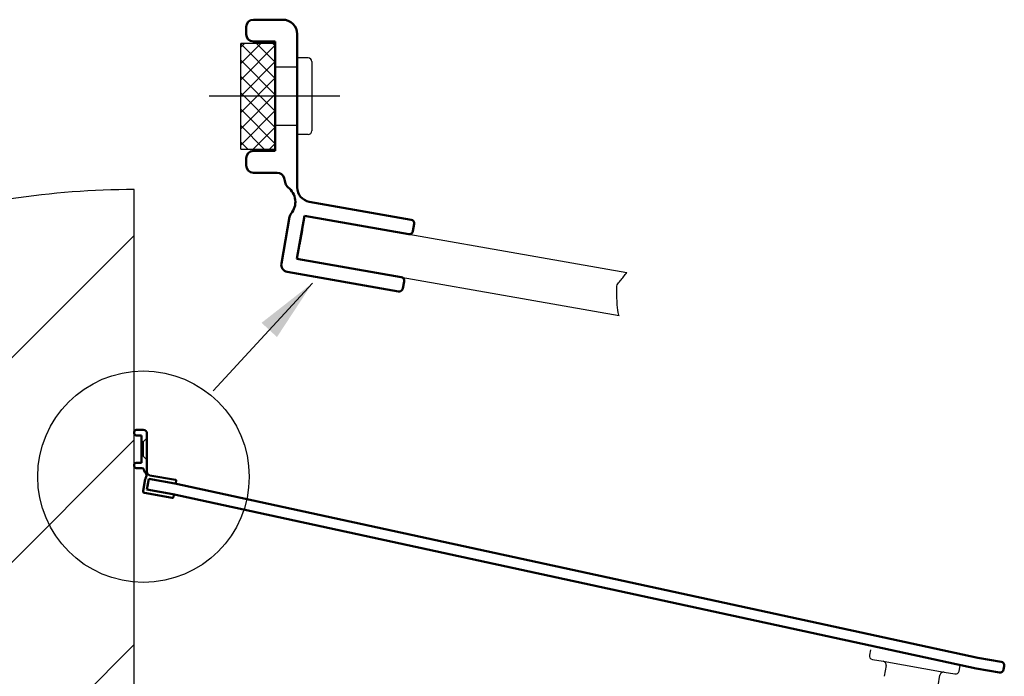
# Model space of a CAD drawing. Extents: x 652 to 3561, y -199 to 2784.
# Drawn here: x 3020 to 3561, y 2177 to 2537 of the extents above; entities that cross this region are included whole.
import ezdxf

# ---------------------------------------------------------------- set-up
doc = ezdxf.new("R2010")
doc.units = 0
doc.header["$LTSCALE"] = 10
doc.linetypes.add('AM_ISO02W050', pattern=[7.5, 6, -1.5])
doc.linetypes.add('STRICHPUNKT', pattern=[1, 0.5, -0.25, 0, -0.25])
for name, color, linetype, lineweight in [('AM_5', 10, 'CONTINUOUS', 25), ('AM_HID', 10, 'AM_ISO02W050', 25), ('AM_VIS', 10, 'CONTINUOUS', 50)]:
    doc.layers.add(name, color=color, linetype=linetype, lineweight=lineweight)
for name, color, linetype in [('MITTE', 10, 'STRICHPUNKT'), ('SCHRAFF', 10, 'CONTINUOUS'), ('SICHTBAR', 10, 'CONTINUOUS'), ('SKIZZE', 10, 'CONTINUOUS')]:
    doc.layers.add(name, color=color, linetype=linetype)
doc.styles.get("Standard").update_dxf_attribs({"font": 'SIMPLEX.SHX', "width": 0.8})
doc.dimstyles.new('ISO 35', dxfattribs={"dimscale": 10, "dimtxt": 3.5, "dimasz": 3.5, "dimexe": 1.25, "dimexo": 0.625, "dimtad": 1, "dimtxsty": 'Standard', "dimcen": 2.5, "dimclrd": 256, "dimclre": 256, "dimclrt": 3, "dimadec": 0, "dimazin": 0, "dimtfac": 1, "dimtmove": 0, "dimatfit": 3, "dimfxl": 0, "dimarcsym": 0})

msp = doc.modelspace()

# ---------------------------------------------------------------- hatches: boundary and pattern name
at = {"layer": 'SCHRAFF'}
h = msp.add_hatch(dxfattribs=at)
h.set_pattern_fill('ANSI37', color=256, scale=2, style=0)
h.set_pattern_definition([(45, (1598.0255, 2504.894), (-4.490128, 4.490128), []), (135, (1598.0255, 2504.894), (-4.490128, -4.490128), [])])
h.paths.add_polyline_path([(3141.733, 2465.999), (3160.733, 2465.999), (3160.733, 2523.999), (3141.733, 2523.999)])
h = msp.add_hatch(dxfattribs=at)
h.set_pattern_fill('ANSI31', color=256, scale=25, style=0)
h.set_pattern_definition([(45, (1598.026, 2504.89), (-56.1266, 56.1266), [])])
edge = h.paths.add_edge_path()
edge.add_arc((3083.866, 1992.294), 451.519, 90.06957, 98.69841)
edge.add_arc((3050.237, 2212.104), 229.151, 98.69841, 119.48141)
edge.add_arc((3467.218, 1474.535), 1076.43, 119.481414, 125.274709)
edge.add_arc((2973.584, 2172.371), 221.65, 125.27471, 138.06269)
edge.add_arc((3334.146, 1848.434), 706.357, 138.062689, 146.02064)
edge.add_arc((3766.224, 1557.22), 1227.41, 146.02064, 152.055538)
edge.add_arc((4069.187, 1396.508), 1570.361, 152.055538, 157.239915)
edge.add_arc((2863.761, 1902.234), 263.145, 157.23992, 169.9263)
edge.add_arc((3093.015, 1861.507), 495.989, 169.9263, 182.69244)
edge.add_arc((1563.876, 1789.597), 1034.84, -6.136127, 2.692436, ccw=False)
edge.add_arc((1361.897, 1811.311), 1237.983, 348.589135, 353.863873, ccw=False)
edge.add_arc((2716.347, 1537.938), 143.78, 168.58913, 184.10886)
edge.add_arc((3525.922, 1596.095), 955.441, 184.108857, 186.736029)
edge.add_arc((933.182, 1289.865), 1655.321, 4.740155, 6.736029, ccw=False)
edge.add_arc((-7572.489, 584.57), 10190.183, 4.5503602, 4.740155, ccw=False)
edge.add_arc((16668.713, 2513.834), 14127.668, 184.5503602, 184.7115509)
edge.add_arc((4450.273, 1506.816), 1867.8, 184.711551, 186.769163)
edge.add_arc((3650.779, 1411.918), 1062.694, 186.769163, 189.497149)
edge.add_arc((2721.756, 1256.501), 120.761, 189.49715, 203.75891)
edge.add_arc((2685.742, 1240.648), 81.413, 203.75891, 221.15042)
edge.add_arc((2757.12, 1303.025), 176.205, 221.15042, 228.5162)
edge.add_arc((3126.204, 1720.437), 733.391, 228.516204, 232.124759)
edge.add_arc((3583.805, 2308.775), 1478.737, 232.124759, 234.174467)
edge.add_arc((3098.833, 1636.976), 650.177, 234.174467, 237.26584)
edge.add_arc((2944.582, 1397.019), 364.918, 237.26584, 244.89498)
edge.add_arc((2820.952, 1133.16), 73.531, 244.89498, 261.94084)
edge.add_arc((3084.357, 2993.441), 1952.368, 261.940844, 262.650858)
edge.add_arc((3441.768, 5764.612), 4746.492, 262.650858, 263.106223)
edge.add_arc((5326.938, 21357.016), 20452.445, 263.106223, 263.3124828)
edge.add_arc((2645.229, -1514.285), 2575.538, 82.731244, 83.312483, ccw=False)
edge.add_arc((2898.364, 470.327), 574.847, 81.527549, 82.731244, ccw=False)
edge.add_arc((3503.785, 4534.664), 3534.334, 261.527549, 262.012985)
edge.add_arc((3092.924, 1606.418), 577.404, 262.012985, 265.579325)
edge.add_arc((2908.978, -772.946), 1809.06, 84.469808, 85.579325, ccw=False)
edge.add_line((3083.318, 1027.693), (3083.318, 2443.813))

# ---------------------------------------------------------------- linework, layer by layer
at = {"layer": 'AM_5'}
for p, q in [((3160.733, 2523.999), (3141.733, 2523.999)), ((3141.733, 2465.999), (3141.733, 2523.999)), ((3141.733, 2465.999), (3160.733, 2465.999)), ((3176.8, 2429.446), (3353.616, 2398.268)), ((3172.633, 2405.81), (3349.307, 2374.658)), ((3487.198, 2191.224), (3486.677, 2188.27)), ((3488.299, 2185.953), (3494.208, 2184.911)), ((3494.208, 2184.911), (3527.691, 2179.007)), ((3495.83, 2182.594), (3494.788, 2176.685)), ((3535.917, 2179.587), (3536.438, 2182.542)), ((3524.333, 2171.476), (3525.374, 2177.385)), ((3527.691, 2179.007), (3533.6, 2177.965))]:
    msp.add_line(p, q, dxfattribs=at)
msp.add_lwpolyline([(3349.307, 2374.658, 0.0019), (3349.238, 2374.935, -0.0458621), (3348.368, 2380.492, -0.0159278), (3348.062, 2390.105, -0.1140601), (3348.368, 2391.43, -0.0689078), (3349.95, 2393.783, 0.0221639), (3353.616, 2398.268, 0.0117929)], format="xyb", dxfattribs=at)
msp.add_circle((3088.383, 2286.235), 58.013, dxfattribs=at)
for centre, start, end in [((3488.646, 2187.922), 170, 260), ((3493.861, 2182.941), 350, 80), ((3527.344, 2177.037), 80, 170), ((3533.947, 2179.935), 260, 350)]:
    msp.add_arc(centre, 2, start, end, dxfattribs=at)
at = {"layer": 'AM_HID'}
for p, q in [((3172.733, 2510.999), (3160.733, 2510.999)), ((3172.733, 2478.999), (3160.733, 2478.999)), ((3088.312, 2305.405), (3090.312, 2307.405)), ((3088.312, 2305.405), (3087.312, 2305.405)), ((3088.312, 2305.405), (3088.312, 2297.405)), ((3088.312, 2297.405), (3087.312, 2297.405)), ((3088.312, 2297.405), (3090.312, 2295.405))]:
    msp.add_line(p, q, dxfattribs=at)
at = {"layer": 'AM_VIS'}
for p, q in [((3148.733, 2536.999), (3164.733, 2536.999)), ((3144.733, 2528.999), (3144.733, 2532.999)), ((3172.733, 2528.999), (3172.733, 2444.999)), ((3160.733, 2524.999), (3148.733, 2524.999)), ((3160.733, 2464.999), (3160.733, 2524.999)), ((3148.733, 2464.999), (3160.733, 2464.999)), ((3144.733, 2456.999), (3144.733, 2460.999)), ((3161.664, 2452.999), (3148.733, 2452.999)), ((3166.303, 2447.138), (3165.527, 2450.034)), ((3179.344, 2437.121), (3235.308, 2427.253)), ((3164.06, 2403.26), (3168.551, 2428.734)), ((3176.8, 2429.446), (3172.633, 2405.81)), ((3233.919, 2419.374), (3176.8, 2429.446)), ((3174.022, 2413.689), (3175.411, 2421.567)), ((3236.931, 2424.936), (3236.236, 2420.996)), ((3172.633, 2405.81), (3229.752, 2395.739)), ((3228.362, 2387.86), (3167.304, 2398.627)), ((3231.374, 2393.422), (3230.679, 2389.483)), ((3083.312, 2309.905), (3083.312, 2310.905)), ((3084.312, 2311.905), (3088.312, 2311.905)), ((3087.312, 2308.905), (3084.312, 2308.905)), ((3087.312, 2293.905), (3087.312, 2308.905)), ((3090.312, 2309.905), (3090.312, 2288.905)), ((3083.312, 2291.905), (3083.312, 2292.905)), ((3084.312, 2293.905), (3087.312, 2293.905)), ((3087.544, 2290.905), (3084.312, 2290.905)), ((3088.704, 2289.439), (3088.51, 2290.163)), ((3091.964, 2286.935), (3105.955, 2284.468)), ((3088.143, 2278.47), (3089.266, 2284.838)), ((3091.328, 2285.016), (3090.286, 2279.107)), ((3090.634, 2281.077), (3090.981, 2283.047)), ((3105.608, 2282.498), (3091.328, 2285.016)), ((3546.245, 2186.905), (3105.608, 2282.498)), ((3106.361, 2283.889), (3106.187, 2282.904)), ((3104.219, 2274.62), (3088.954, 2277.312)), ((3090.286, 2279.107), (3104.566, 2276.59)), ((3104.566, 2276.59), (3545.203, 2180.996)), ((3104.972, 2276.01), (3104.798, 2275.026)), ((3546.245, 2186.905), (3559.047, 2184.648)), ((3558.006, 2178.739), (3545.203, 2180.996)), ((3560.322, 2180.361), (3560.67, 2182.331))]:
    msp.add_line(p, q, dxfattribs=at)
for centre, radius, start, end in [((3148.733, 2532.999), 4, 90, 180), ((3164.733, 2528.999), 8, 0, 90), ((3148.733, 2528.999), 4, 180, 270), ((3148.733, 2460.999), 4, 90, 180), ((3148.733, 2456.999), 4, 180, 270), ((3161.664, 2448.999), 4, 15, 90), ((3170.167, 2448.173), 4, 195, 232.95523), ((3161.733, 2436.999), 10, 320.21021, 52.95523), ((3180.733, 2444.999), 8, 180, 260), ((3172.491, 2428.04), 4, 140.21021, 170), ((3234.961, 2425.283), 2, 350, 80), ((3234.266, 2421.344), 2, 260, 350), ((3167.999, 2402.566), 4, 170, 260), ((3229.404, 2393.769), 2, 350, 80), ((3228.71, 2389.83), 2, 260, 350), ((3084.312, 2310.905), 1, 90, 180), ((3084.312, 2309.905), 1, 180, 270), ((3088.312, 2309.905), 2, 0, 90), ((3084.312, 2292.905), 1, 90, 180), ((3084.312, 2291.905), 1, 180, 270), ((3087.544, 2289.905), 1, 15, 90), ((3089.67, 2289.698), 1, 195, 232.95523), ((3087.562, 2286.905), 2.5, 320.21021, 52.95523), ((3090.251, 2284.665), 1, 140.21021, 170), ((3092.312, 2288.905), 2, 180, 260), ((3105.695, 2282.991), 0.5, 260, 350), ((3105.869, 2283.976), 0.5, 350, 80), ((3089.128, 2278.296), 1, 170, 260), ((3104.306, 2275.112), 0.5, 260, 350), ((3104.479, 2276.097), 0.5, 350, 80), ((3558.7, 2182.678), 2, 350, 80), ((3558.353, 2180.708), 2, 260, 350)]:
    msp.add_arc(centre, radius, start, end, dxfattribs=at)
at = {"layer": 'MITTE', "ltscale": 25}
msp.add_line((3196.193, 2494.999), (3124.493, 2494.999), dxfattribs=at)
at = {"layer": 'SICHTBAR'}
for p, q in [((3178.733, 2515.999), (3172.733, 2515.999)), ((3180.733, 2513.999), (3180.733, 2475.999)), ((3178.733, 2473.999), (3172.733, 2473.999))]:
    msp.add_line(p, q, dxfattribs=at)
msp.add_lwpolyline([(3083.318, 2443.813, 0.0376682), (3015.581, 2438.62, 0.0909324), (2937.462, 2411.584, 0.0252834), (2845.582, 2353.325, 0.0558561), (2808.704, 2320.504, 0.0347371), (2748.408, 2243.212, 0.0263383), (2681.927, 2132.403, 0.022625), (2621.106, 2004.038, 0.0554114), (2604.672, 1948.262, 0.0557605), (2597.574, 1838.208, -0.0385409), (2592.787, 1678.982, -0.0230195)], format="xyb", dxfattribs=at)
msp.add_lwpolyline([(3083.318, 1027.693), (3083.318, 2443.813)], dxfattribs=at)
for centre, start, end in [((3178.733, 2513.999), 0, 90), ((3178.733, 2475.999), 270, 0)]:
    msp.add_arc(centre, 2, start, end, dxfattribs=at)
at = {"layer": 'SKIZZE'}
for points in [[(3088.483, 2079.736, -0.0000008), (3088.487, 2089.792, 0.0000338)], [(3088.489, 2122.599, 0.0000369), (3088.485, 2148.65, 0.0000187)]]:
    msp.add_lwpolyline(points, format="xyb", dxfattribs=at)

# ---------------------------------------------------------------- leaders
at = {"layer": 'AM_5'}
msp.add_leader([(3181.126, 2392.508), (3126.589, 2333.267)], dimstyle='ISO 35', override={"dimgap": 0.625, "dimtad": 0}, dxfattribs=at)

doc.saveas('drawing.dxf')
